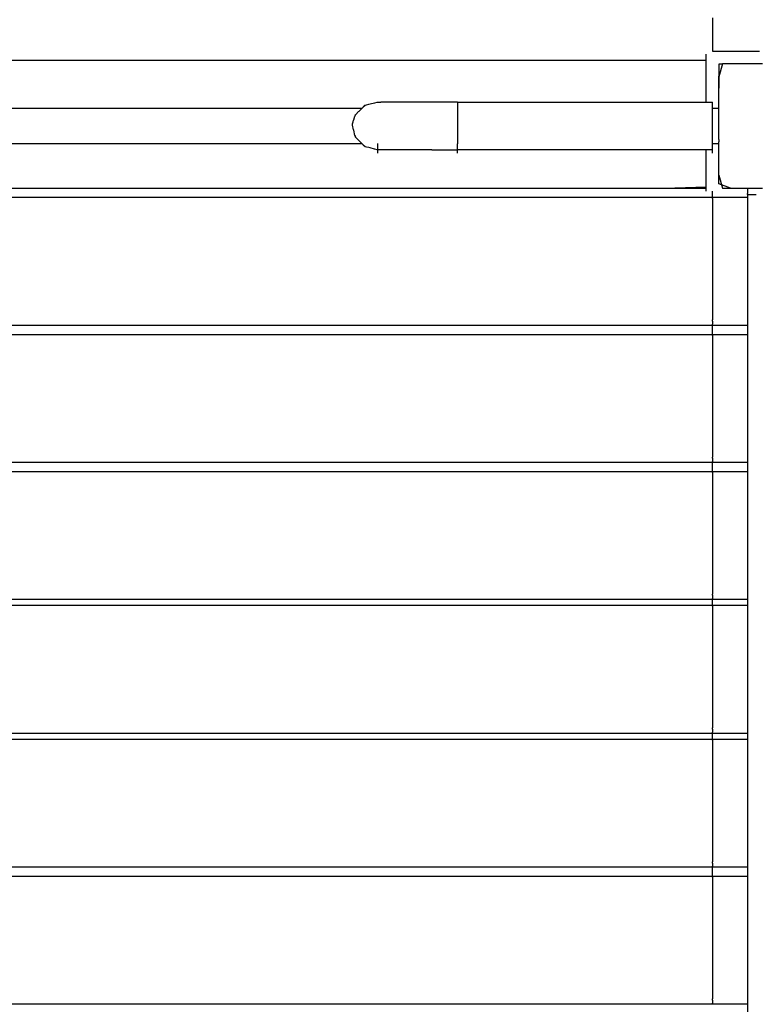
# Model space of a CAD drawing. Extents: x -12187 to 2286, y -7958 to 7958.
# Drawn here: x -9256 to -8716, y 1971 to 2695 of the extents above; entities that cross this region are included whole.
import ezdxf

# ---------------------------------------------------------------- set-up
doc = ezdxf.new("R2010")
doc.units = 0
doc.layers.get('0').update_dxf_attribs({"linetype": 'CONTINUOUS'})

msp = doc.modelspace()

# ---------------------------------------------------------------- linework, layer by layer
for p, q in [((-8746.98, 2695.85), (-8746.98, 2683.39)), ((-8746.98, 2683.39), (-8746.98, 2674.78)), ((-8746.98, 2674.78), (-8746.98, 2671.57)), ((-8746.98, 2671.57), (-8712.53, 2671.57)), ((-9122.78, 2664.54), (-9270.49, 2664.54)), ((-8982.39, 2664.54), (-9122.78, 2664.54)), ((-8863.98, 2664.54), (-8982.39, 2664.54)), ((-8782.19, 2664.54), (-8863.98, 2664.54)), ((-8751.67, 2664.54), (-8782.19, 2664.54)), ((-8751.67, 2668.98), (-8751.67, 2669.22)), ((-8751.67, 2668.34), (-8751.67, 2668.98)), ((-8751.67, 2667.4), (-8751.67, 2668.34)), ((-8751.67, 2666.29), (-8751.67, 2667.4)), ((-8751.67, 2665.12), (-8751.67, 2666.29)), ((-8751.67, 2664.54), (-8751.67, 2665.12)), ((-8751.67, 2664.02), (-8751.67, 2664.54)), ((-8751.67, 2663.49), (-8751.67, 2664.02)), ((-8751.67, 2663.08), (-8751.67, 2663.49)), ((-8751.67, 2662.43), (-8751.67, 2663.08)), ((-8751.67, 2662.19), (-8751.67, 2662.43)), ((-8751.67, 2660.69), (-8751.67, 2662.19)), ((-8751.67, 2656.64), (-8751.67, 2660.69)), ((-8751.67, 2651.84), (-8751.67, 2656.64)), ((-8742.29, 2644.33), (-8742.2, 2662.19)), ((-8739.74, 2662.19), (-8742.29, 2652.7)), ((-8742.2, 2662.19), (-8739.74, 2662.19)), ((-8720.21, 2662.19), (-8739.74, 2662.19)), ((-8710.15, 2662.19), (-8720.21, 2662.19)), ((-8751.67, 2646.79), (-8751.67, 2651.84)), ((-8742.29, 2652.7), (-8742.29, 2644.33)), ((-8751.67, 2641.98), (-8751.67, 2646.79)), ((-8751.67, 2637.93), (-8751.67, 2641.98)), ((-8742.29, 2629.41), (-8742.29, 2644.33)), ((-8995.09, 2633.54), (-8993.2, 2634.01)), ((-8993.2, 2634.01), (-8992.88, 2634.09)), ((-8992.88, 2634.09), (-8992.8, 2634.09)), ((-8992.8, 2634.09), (-8992.27, 2634.09)), ((-8992.27, 2634.09), (-8991.52, 2634.09)), ((-8991.52, 2634.09), (-8990.84, 2634.09)), ((-8990.84, 2634.09), (-8990.54, 2634.09)), ((-8989.03, 2634.09), (-8990.54, 2634.09)), ((-8985.99, 2634.09), (-8989.03, 2634.09)), ((-8983.71, 2634.09), (-8985.99, 2634.09)), ((-8982.05, 2634.09), (-8983.71, 2634.09)), ((-8976.49, 2634.09), (-8982.05, 2634.09)), ((-8970.92, 2634.09), (-8976.49, 2634.09)), ((-8969, 2634.09), (-8970.92, 2634.09)), ((-8963.69, 2634.09), (-8969, 2634.09)), ((-8956.61, 2634.09), (-8963.69, 2634.09)), ((-8953.07, 2634.09), (-8956.61, 2634.09)), ((-8952.43, 2634.09), (-8953.07, 2634.09)), ((-8950.7, 2634.09), (-8952.43, 2634.09)), ((-8948.21, 2634.09), (-8950.7, 2634.09)), ((-8945.26, 2634.09), (-8948.21, 2634.09)), ((-8942.15, 2634.09), (-8945.26, 2634.09)), ((-8939.19, 2634.09), (-8942.15, 2634.09)), ((-8936.7, 2634.09), (-8939.19, 2634.09)), ((-8934.98, 2634.09), (-8936.7, 2634.09)), ((-8934.34, 2634.09), (-8934.98, 2634.09)), ((-8934.34, 2634.09), (-8910.69, 2634.09)), ((-8934.34, 2634.09), (-8934.34, 2634.01)), ((-8934.34, 2634.01), (-8934.34, 2633.79)), ((-8934.34, 2633.79), (-8934.34, 2633.48)), ((-8910.69, 2634.09), (-8856.21, 2634.09)), ((-8856.21, 2634.09), (-8795.55, 2634.09)), ((-8795.55, 2634.09), (-8753.41, 2634.09)), ((-8753.41, 2634.09), (-8751.67, 2634.09)), ((-8751.67, 2635.13), (-8751.67, 2637.93)), ((-8751.67, 2634.09), (-8751.67, 2635.13)), ((-8751.67, 2634.09), (-8746.98, 2634.01)), ((-8746.98, 2634.01), (-8746.98, 2634.09)), ((-8746.98, 2633.54), (-8746.98, 2634.01)), ((-9228.51, 2629.41), (-9289.09, 2629.41)), ((-9164.76, 2629.41), (-9228.51, 2629.41)), ((-9104.17, 2629.41), (-9164.76, 2629.41)), ((-9053.07, 2629.41), (-9104.17, 2629.41)), ((-9017.77, 2629.41), (-9053.07, 2629.41)), ((-9004.6, 2629.41), (-9017.77, 2629.41)), ((-9009.06, 2624.94), (-9006.96, 2627.04)), ((-9006.96, 2627.04), (-9006.59, 2627.41)), ((-9006.59, 2627.41), (-9004.6, 2629.41)), ((-9004.6, 2629.41), (-9003.84, 2630.16)), ((-9003.84, 2630.16), (-9003.46, 2630.54)), ((-9003.46, 2630.54), (-9002.18, 2631.77)), ((-9003.46, 2630.54), (-9002.25, 2631.75)), ((-9002.25, 2631.75), (-9002.18, 2631.77)), ((-9002.18, 2631.77), (-9001.07, 2632.04)), ((-9001.07, 2632.04), (-8999.37, 2632.47)), ((-8999.37, 2632.47), (-8998.34, 2632.72)), ((-8998.34, 2632.72), (-8995.31, 2633.48)), ((-8995.31, 2633.48), (-8995.09, 2633.54)), ((-8934.34, 2633.48), (-8934.34, 2633.11)), ((-8934.34, 2633.11), (-8934.34, 2632.72)), ((-8934.34, 2632.72), (-8934.34, 2632.35)), ((-8934.34, 2632.35), (-8934.34, 2632.04)), ((-8934.34, 2632.04), (-8934.34, 2631.83)), ((-8934.34, 2631.83), (-8934.34, 2631.75)), ((-8934.34, 2631.75), (-8934.34, 2631.51)), ((-8934.34, 2631.51), (-8934.34, 2630.86)), ((-8934.34, 2630.86), (-8934.34, 2629.93)), ((-8934.34, 2629.93), (-8934.34, 2628.82)), ((-8934.34, 2628.82), (-8934.34, 2627.65)), ((-8934.34, 2627.65), (-8934.34, 2626.55)), ((-8934.34, 2626.55), (-8934.34, 2625.61)), ((-8746.98, 2633.48), (-8746.98, 2633.54)), ((-8746.98, 2632.72), (-8746.98, 2633.48)), ((-8746.98, 2632.47), (-8746.98, 2632.72)), ((-8746.98, 2632.04), (-8746.98, 2632.47)), ((-8746.98, 2631.75), (-8746.98, 2632.04)), ((-8746.98, 2631.51), (-8746.98, 2631.75)), ((-8746.98, 2630.86), (-8746.98, 2631.51)), ((-8746.98, 2630.54), (-8746.98, 2630.86)), ((-8746.98, 2629.93), (-8746.98, 2630.54)), ((-8746.98, 2629.41), (-8746.98, 2629.93)), ((-8746.82, 2629.41), (-8746.98, 2629.41)), ((-8746.98, 2628.82), (-8746.98, 2629.41)), ((-8746.98, 2627.65), (-8746.98, 2628.82)), ((-8746.98, 2627.41), (-8746.98, 2627.65)), ((-8746.98, 2626.55), (-8746.98, 2627.41)), ((-8746.98, 2625.61), (-8746.98, 2626.55)), ((-8746.39, 2629.41), (-8746.82, 2629.41)), ((-8745.77, 2629.41), (-8746.39, 2629.41)), ((-8745.03, 2629.41), (-8745.77, 2629.41)), ((-8744.25, 2629.41), (-8745.03, 2629.41)), ((-8743.51, 2629.41), (-8744.25, 2629.41)), ((-8742.89, 2629.41), (-8743.51, 2629.41)), ((-8742.46, 2629.41), (-8742.89, 2629.41)), ((-8742.29, 2629.41), (-8742.46, 2629.41)), ((-8742.29, 2619.61), (-8742.29, 2629.41)), ((-9011.47, 2618.14), (-9010.98, 2619.61)), ((-9010.98, 2619.61), (-9010.58, 2620.81)), ((-9010.58, 2620.81), (-9010.54, 2620.93)), ((-9010.54, 2620.93), (-9009.59, 2623.77)), ((-9009.59, 2623.77), (-9009.54, 2623.92)), ((-9009.54, 2623.92), (-9009.06, 2624.94)), ((-9009.54, 2623.92), (-9009.16, 2624.84)), ((-9009.16, 2624.84), (-9009.06, 2624.94)), ((-8934.34, 2625.61), (-8934.34, 2624.97)), ((-8934.34, 2624.97), (-8934.34, 2624.72)), ((-8934.34, 2624.72), (-8934.34, 2624.48)), ((-8934.34, 2624.48), (-8934.34, 2623.84)), ((-8934.34, 2623.84), (-8934.34, 2622.9)), ((-8934.34, 2622.9), (-8934.34, 2621.79)), ((-8934.34, 2621.79), (-8934.34, 2620.63)), ((-8934.34, 2620.63), (-8934.34, 2619.61)), ((-8934.34, 2619.61), (-8934.34, 2619.52)), ((-8934.34, 2619.52), (-8934.34, 2618.58)), ((-8746.98, 2624.97), (-8746.98, 2625.61)), ((-8746.98, 2624.72), (-8746.98, 2624.97)), ((-8746.98, 2624.48), (-8746.98, 2624.72)), ((-8746.98, 2623.92), (-8746.98, 2624.48)), ((-8746.98, 2623.84), (-8746.98, 2623.92)), ((-8746.98, 2622.9), (-8746.98, 2623.84)), ((-8746.98, 2621.79), (-8746.98, 2622.9)), ((-8746.98, 2620.93), (-8746.98, 2621.79)), ((-8746.98, 2620.63), (-8746.98, 2620.93)), ((-8746.98, 2619.61), (-8746.98, 2620.63)), ((-8746.98, 2619.52), (-8746.98, 2619.61)), ((-8746.98, 2618.58), (-8746.98, 2619.52)), ((-8742.29, 2616.53), (-8742.29, 2619.61)), ((-9011.47, 2617.1), (-9011.47, 2618.14)), ((-9011.46, 2617.07), (-9011.47, 2617.1)), ((-9010.58, 2613.55), (-9011.46, 2617.07)), ((-9010.54, 2613.38), (-9010.58, 2613.55)), ((-9009.59, 2609.6), (-9010.54, 2613.38)), ((-8934.34, 2618.58), (-8934.34, 2617.94)), ((-8934.34, 2617.94), (-8934.34, 2617.7)), ((-8934.34, 2617.7), (-8934.34, 2617.37)), ((-8934.34, 2617.37), (-8934.34, 2616.51)), ((-8934.34, 2616.51), (-8934.34, 2615.27)), ((-8934.34, 2615.27), (-8934.34, 2613.79)), ((-8934.34, 2613.79), (-8934.34, 2612.24)), ((-8934.34, 2612.24), (-8934.34, 2610.76)), ((-8746.98, 2618.17), (-8746.98, 2618.58)), ((-8746.98, 2617.94), (-8746.98, 2618.17)), ((-8746.98, 2617.7), (-8746.98, 2617.94)), ((-8746.98, 2617.37), (-8746.98, 2617.7)), ((-8746.98, 2617.07), (-8746.98, 2617.37)), ((-8746.98, 2616.51), (-8746.98, 2617.07)), ((-8746.98, 2615.27), (-8746.98, 2616.51)), ((-8746.98, 2613.79), (-8746.98, 2615.27)), ((-8746.98, 2613.38), (-8746.98, 2613.79)), ((-8746.98, 2612.24), (-8746.98, 2613.38)), ((-8746.98, 2610.76), (-8746.98, 2612.24)), ((-8742.29, 2608.33), (-8742.29, 2616.53)), ((-9009.54, 2609.4), (-9009.59, 2609.6)), ((-9009.16, 2608.21), (-9009.54, 2609.4)), ((-9009.06, 2608.11), (-9009.54, 2609.4)), ((-9009.06, 2608.11), (-9009.16, 2608.21)), ((-9006.96, 2606.01), (-9009.06, 2608.11)), ((-9006.59, 2605.64), (-9006.96, 2606.01)), ((-9004.6, 2603.64), (-9006.59, 2605.64)), ((-8934.34, 2610.76), (-8934.34, 2609.51)), ((-8934.34, 2609.51), (-8934.34, 2608.65)), ((-8934.34, 2608.65), (-8934.34, 2608.33)), ((-8934.34, 2608.33), (-8934.34, 2608.09)), ((-8934.34, 2608.09), (-8934.34, 2607.44)), ((-8934.34, 2607.44), (-8934.34, 2606.51)), ((-8934.34, 2606.51), (-8934.34, 2605.4)), ((-8934.34, 2605.4), (-8934.34, 2604.24)), ((-8746.98, 2609.51), (-8746.98, 2610.76)), ((-8746.98, 2609.4), (-8746.98, 2609.51)), ((-8746.98, 2608.65), (-8746.98, 2609.4)), ((-8746.98, 2608.33), (-8746.98, 2608.65)), ((-8746.98, 2608.09), (-8746.98, 2608.33)), ((-8746.98, 2607.44), (-8746.98, 2608.09)), ((-8746.98, 2606.51), (-8746.98, 2607.44)), ((-8746.98, 2605.64), (-8746.98, 2606.51)), ((-8746.98, 2605.4), (-8746.98, 2605.64)), ((-8746.98, 2604.24), (-8746.98, 2605.4)), ((-8742.29, 2608.09), (-8742.29, 2608.33)), ((-8742.29, 2607.44), (-8742.29, 2608.09)), ((-8742.29, 2606.51), (-8742.29, 2607.44)), ((-8742.29, 2606.51), (-8742.29, 2605.4)), ((-8742.29, 2605.4), (-8742.29, 2604.95)), ((-8742.29, 2604.24), (-8742.29, 2604.95)), ((-9289.09, 2603.64), (-9228.51, 2603.64)), ((-9228.51, 2603.64), (-9164.76, 2603.64)), ((-9164.76, 2603.64), (-9104.17, 2603.64)), ((-9104.17, 2603.64), (-9053.07, 2603.64)), ((-9053.07, 2603.64), (-9017.77, 2603.64)), ((-9017.77, 2603.64), (-9004.6, 2603.64)), ((-9003.84, 2602.89), (-9004.6, 2603.64)), ((-9003.46, 2602.51), (-9003.84, 2602.89)), ((-9002.25, 2601.31), (-9003.46, 2602.51)), ((-9002.18, 2601.29), (-9003.46, 2602.51)), ((-9002.18, 2601.29), (-9002.25, 2601.31)), ((-9001.07, 2601.01), (-9002.18, 2601.29)), ((-8999.37, 2600.59), (-9001.07, 2601.01)), ((-8998.34, 2600.33), (-8999.37, 2600.59)), ((-8995.31, 2599.57), (-8998.34, 2600.33)), ((-8995.09, 2599.52), (-8995.31, 2599.57)), ((-8993.2, 2599.04), (-8995.09, 2599.52)), ((-8992.88, 2598.96), (-8993.2, 2599.04)), ((-8992.88, 2603.4), (-8992.88, 2603.64)), ((-8992.88, 2602.76), (-8992.88, 2603.4)), ((-8992.88, 2601.82), (-8992.88, 2602.76)), ((-8992.88, 2600.72), (-8992.88, 2601.82)), ((-8992.88, 2599.55), (-8992.88, 2600.72)), ((-8992.88, 2598.96), (-8992.88, 2599.55)), ((-8992.8, 2598.96), (-8992.88, 2598.96)), ((-8992.88, 2598.44), (-8992.88, 2598.96)), ((-8992.88, 2597.51), (-8992.88, 2598.44)), ((-8992.88, 2596.86), (-8992.88, 2597.51)), ((-8992.27, 2598.96), (-8992.8, 2598.96)), ((-8991.52, 2598.96), (-8992.27, 2598.96)), ((-8990.84, 2598.96), (-8991.52, 2598.96)), ((-8990.54, 2598.96), (-8990.84, 2598.96)), ((-8989.03, 2598.96), (-8990.54, 2598.96)), ((-8985.99, 2598.96), (-8989.03, 2598.96)), ((-8983.71, 2598.96), (-8985.99, 2598.96)), ((-8982.05, 2598.96), (-8983.71, 2598.96)), ((-8976.49, 2598.96), (-8982.05, 2598.96)), ((-8970.92, 2598.96), (-8976.49, 2598.96)), ((-8969, 2598.96), (-8970.92, 2598.96)), ((-8963.69, 2598.96), (-8969, 2598.96)), ((-8956.61, 2598.96), (-8963.69, 2598.96)), ((-8953.07, 2598.96), (-8956.61, 2598.96)), ((-8953.07, 2598.96), (-8952.43, 2598.96)), ((-8952.43, 2598.96), (-8950.7, 2598.96)), ((-8950.7, 2598.96), (-8948.21, 2598.96)), ((-8948.21, 2598.96), (-8945.26, 2598.96)), ((-8945.26, 2598.96), (-8942.15, 2598.96)), ((-8942.15, 2598.96), (-8939.19, 2598.96)), ((-8939.19, 2598.96), (-8936.7, 2598.96)), ((-8936.7, 2598.96), (-8934.98, 2598.96)), ((-8934.98, 2598.96), (-8934.34, 2598.96)), ((-8934.34, 2604.24), (-8934.34, 2603.64)), ((-8934.34, 2603.64), (-8934.34, 2603.4)), ((-8934.34, 2603.13), (-8934.34, 2603.4)), ((-8934.34, 2602.76), (-8934.34, 2603.13)), ((-8934.34, 2602.19), (-8934.34, 2602.76)), ((-8934.34, 2601.82), (-8934.34, 2602.19)), ((-8934.34, 2601.55), (-8934.34, 2601.82)), ((-8934.34, 2601.31), (-8934.34, 2601.55)), ((-8934.34, 2600.8), (-8934.34, 2601.31)), ((-8934.34, 2600.72), (-8934.34, 2600.8)), ((-8934.34, 2599.79), (-8934.34, 2600.72)), ((-8934.34, 2599.55), (-8934.34, 2599.79)), ((-8934.34, 2599.03), (-8934.34, 2599.55)), ((-8914.85, 2598.96), (-8934.34, 2599.03)), ((-8934.34, 2598.96), (-8934.34, 2599.03)), ((-8934.34, 2598.44), (-8934.34, 2598.96)), ((-8934.34, 2597.51), (-8934.34, 2598.44)), ((-8934.34, 2596.86), (-8934.34, 2597.51)), ((-8840.66, 2598.96), (-8914.85, 2598.96)), ((-8766.47, 2598.96), (-8840.66, 2598.96)), ((-8746.98, 2599.03), (-8766.47, 2598.96)), ((-8751.67, 2598), (-8751.67, 2598.96)), ((-8751.67, 2595.42), (-8751.67, 2598)), ((-8746.98, 2603.64), (-8746.98, 2604.24)), ((-8746.98, 2603.64), (-8746.82, 2603.64)), ((-8746.98, 2603.4), (-8746.98, 2603.64)), ((-8746.98, 2603.13), (-8746.98, 2603.4)), ((-8746.98, 2602.76), (-8746.98, 2603.13)), ((-8746.98, 2602.51), (-8746.98, 2602.76)), ((-8746.98, 2602.19), (-8746.98, 2602.51)), ((-8746.98, 2601.82), (-8746.98, 2602.19)), ((-8746.98, 2601.55), (-8746.98, 2601.82)), ((-8746.98, 2601.31), (-8746.98, 2601.55)), ((-8746.98, 2600.8), (-8746.98, 2601.31)), ((-8746.98, 2600.72), (-8746.98, 2600.8)), ((-8746.98, 2600.59), (-8746.98, 2600.72)), ((-8746.98, 2599.79), (-8746.98, 2600.59)), ((-8746.98, 2599.55), (-8746.98, 2599.79)), ((-8746.98, 2599.52), (-8746.98, 2599.55)), ((-8746.98, 2599.03), (-8746.98, 2599.52)), ((-8746.98, 2598.96), (-8746.98, 2599.03)), ((-8746.98, 2598.44), (-8746.98, 2598.96)), ((-8746.98, 2597.51), (-8746.98, 2598.44)), ((-8746.98, 2596.86), (-8746.98, 2597.51)), ((-8746.82, 2603.64), (-8746.39, 2603.64)), ((-8746.39, 2603.64), (-8745.77, 2603.64)), ((-8745.77, 2603.64), (-8745.03, 2603.64)), ((-8745.03, 2603.64), (-8744.25, 2603.64)), ((-8744.25, 2603.64), (-8743.51, 2603.64)), ((-8743.51, 2603.64), (-8742.89, 2603.64)), ((-8742.89, 2603.64), (-8742.46, 2603.64)), ((-8742.46, 2603.64), (-8742.29, 2603.64)), ((-8742.29, 2603.64), (-8742.29, 2604.24)), ((-8742.29, 2603.13), (-8742.29, 2603.64)), ((-8742.29, 2602.19), (-8742.29, 2603.13)), ((-8742.29, 2601.55), (-8742.29, 2602.19)), ((-8742.29, 2601.31), (-8742.29, 2601.55)), ((-8742.29, 2580.36), (-8742.29, 2601.31)), ((-8992.88, 2596.62), (-8992.88, 2596.86)), ((-8934.34, 2596.62), (-8934.34, 2596.86)), ((-8751.67, 2591.68), (-8751.67, 2595.42)), ((-8751.67, 2587.25), (-8751.67, 2591.68)), ((-8746.98, 2596.62), (-8746.98, 2596.86)), ((-8751.67, 2582.58), (-8751.67, 2587.25)), ((-8751.67, 2578.15), (-8751.67, 2582.58)), ((-8751.67, 2575.54), (-8751.67, 2578.15)), ((-8742.29, 2574.09), (-8742.29, 2580.36)), ((-8742.29, 2580.36), (-8739.74, 2570.86)), ((-9270.49, 2570.86), (-9122.78, 2570.86)), ((-9122.78, 2570.86), (-8982.39, 2570.86)), ((-8982.39, 2570.86), (-8863.98, 2570.86)), ((-8863.98, 2570.86), (-8782.19, 2570.86)), ((-8782.19, 2570.86), (-8751.67, 2571.83)), ((-8782.19, 2570.86), (-8751.67, 2570.86)), ((-8751.67, 2575.3), (-8751.67, 2575.54)), ((-8751.67, 2574.65), (-8751.67, 2575.3)), ((-8751.67, 2574.41), (-8751.67, 2574.65)), ((-8751.67, 2573.72), (-8751.67, 2574.41)), ((-8751.67, 2572.61), (-8751.67, 2573.72)), ((-8751.67, 2571.83), (-8751.67, 2572.61)), ((-8751.67, 2571.45), (-8751.67, 2571.83)), ((-8751.67, 2570.86), (-8751.67, 2571.45)), ((-8751.67, 2570.34), (-8751.67, 2570.86)), ((-8751.67, 2569.4), (-8751.67, 2570.34)), ((-8751.67, 2568.76), (-8751.67, 2569.4)), ((-8751.67, 2568.52), (-8751.67, 2568.76)), ((-8733.74, 2570.86), (-8742.29, 2574.09)), ((-8739.74, 2570.86), (-8733.74, 2570.86)), ((-8733.74, 2570.86), (-8721.22, 2570.86)), ((-8721.22, 2570.86), (-8721.22, 2570.62)), ((-8721.22, 2570.86), (-8710.15, 2570.86)), ((-8721.22, 2570.62), (-8721.22, 2569.98)), ((-8721.22, 2569.98), (-8721.22, 2569.04)), ((-8721.22, 2569.04), (-8721.22, 2567.94)), ((-9135.67, 2563.84), (-9290.38, 2563.84)), ((-8988.63, 2563.84), (-9135.67, 2563.84)), ((-8864.61, 2563.84), (-8988.63, 2563.84)), ((-8778.94, 2563.84), (-8864.61, 2563.84)), ((-8746.98, 2563.84), (-8778.94, 2563.84)), ((-8746.98, 2568.28), (-8746.98, 2568.52)), ((-8746.98, 2567.63), (-8746.98, 2568.28)), ((-8746.98, 2566.7), (-8746.98, 2567.63)), ((-8746.98, 2565.59), (-8746.98, 2566.7)), ((-8746.98, 2564.42), (-8746.98, 2565.59)), ((-8746.98, 2563.84), (-8746.98, 2564.42)), ((-8746.1, 2563.84), (-8746.98, 2563.84)), ((-8746.98, 2563.31), (-8746.98, 2563.84)), ((-8746.98, 2563.31), (-8746.98, 2562.38)), ((-8746.98, 2562.38), (-8746.98, 2561.73)), ((-8746.98, 2561.73), (-8746.98, 2561.49)), ((-8746.98, 2561.49), (-8746.98, 2560.63)), ((-8743.73, 2563.84), (-8746.1, 2563.84)), ((-8740.3, 2563.84), (-8743.73, 2563.84)), ((-8736.24, 2563.84), (-8740.3, 2563.84)), ((-8731.96, 2563.84), (-8736.24, 2563.84)), ((-8727.9, 2563.84), (-8731.96, 2563.84)), ((-8724.47, 2563.84), (-8727.9, 2563.84)), ((-8722.1, 2563.84), (-8724.47, 2563.84)), ((-8721.22, 2563.84), (-8722.1, 2563.84)), ((-8721.22, 2567.94), (-8721.22, 2566.77)), ((-8721.22, 2566.18), (-8721.22, 2566.77)), ((-8721.22, 2566.18), (-8719.53, 2566.18)), ((-8721.22, 2566.18), (-8721.22, 2565.66)), ((-8721.22, 2565.66), (-8721.22, 2564.73)), ((-8721.22, 2564.73), (-8721.22, 2564.09)), ((-8721.22, 2564.09), (-8721.22, 2563.84)), ((-8721.22, 2563.84), (-8721.22, 2470.16)), ((-8719.53, 2566.18), (-8715.01, 2566.18)), ((-8746.98, 2560.63), (-8746.98, 2552.02)), ((-8746.98, 2552.02), (-8746.98, 2539.56)), ((-8746.98, 2539.56), (-8746.98, 2524.78)), ((-8746.98, 2524.78), (-8746.98, 2509.23)), ((-8746.98, 2509.23), (-8746.98, 2494.45)), ((-8746.98, 2494.45), (-8746.98, 2481.98)), ((-8746.98, 2481.98), (-8746.98, 2474.84)), ((-8746.98, 2474.84), (-8746.98, 2474.6)), ((-8746.98, 2474.6), (-8746.98, 2473.96)), ((-9290.38, 2470.16), (-9135.67, 2470.16)), ((-9135.67, 2470.16), (-8988.63, 2470.16)), ((-8988.63, 2470.16), (-8864.61, 2470.16)), ((-8864.61, 2470.16), (-8778.94, 2470.16)), ((-8778.94, 2470.16), (-8746.98, 2470.16)), ((-8746.98, 2473.37), (-8746.98, 2473.96)), ((-8746.98, 2473.02), (-8746.98, 2473.37)), ((-8746.98, 2473.02), (-8746.98, 2471.91)), ((-8746.98, 2471.91), (-8746.98, 2470.75)), ((-8746.98, 2470.16), (-8746.98, 2470.75)), ((-8746.98, 2470.16), (-8746.1, 2470.16)), ((-8746.98, 2469.64), (-8746.98, 2470.16)), ((-8746.98, 2468.7), (-8746.98, 2469.64)), ((-8746.98, 2468.06), (-8746.98, 2468.7)), ((-8746.98, 2467.81), (-8746.98, 2468.06)), ((-8746.98, 2467.57), (-8746.98, 2467.81)), ((-8746.98, 2466.93), (-8746.98, 2467.57)), ((-8746.1, 2470.16), (-8743.73, 2470.16)), ((-8743.73, 2470.16), (-8740.3, 2470.16)), ((-8740.3, 2470.16), (-8736.24, 2470.16)), ((-8736.24, 2470.16), (-8731.96, 2470.16)), ((-8731.96, 2470.16), (-8727.9, 2470.16)), ((-8727.9, 2470.16), (-8724.47, 2470.16)), ((-8724.47, 2470.16), (-8722.1, 2470.16)), ((-8722.1, 2470.16), (-8721.22, 2470.16)), ((-8721.22, 2470.16), (-8721.22, 2463.13)), ((-9135.67, 2463.13), (-9290.38, 2463.13)), ((-8988.63, 2463.13), (-9135.67, 2463.13)), ((-8864.61, 2463.13), (-8988.63, 2463.13)), ((-8778.94, 2463.13), (-8864.61, 2463.13)), ((-8746.98, 2463.13), (-8778.94, 2463.13)), ((-8746.98, 2465.99), (-8746.98, 2466.93)), ((-8746.98, 2464.89), (-8746.98, 2465.99)), ((-8746.98, 2463.72), (-8746.98, 2464.89)), ((-8746.98, 2463.13), (-8746.98, 2463.72)), ((-8746.1, 2463.13), (-8746.98, 2463.13)), ((-8746.98, 2462.61), (-8746.98, 2463.13)), ((-8746.98, 2462.61), (-8746.98, 2461.68)), ((-8746.98, 2461.68), (-8746.98, 2461.03)), ((-8746.98, 2461.03), (-8746.98, 2460.79)), ((-8746.98, 2460.79), (-8746.98, 2459.92)), ((-8743.73, 2463.13), (-8746.1, 2463.13)), ((-8740.3, 2463.13), (-8743.73, 2463.13)), ((-8736.24, 2463.13), (-8740.3, 2463.13)), ((-8731.96, 2463.13), (-8736.24, 2463.13)), ((-8727.9, 2463.13), (-8731.96, 2463.13)), ((-8724.47, 2463.13), (-8727.9, 2463.13)), ((-8722.1, 2463.13), (-8724.47, 2463.13)), ((-8721.22, 2463.13), (-8722.1, 2463.13)), ((-8721.22, 2463.13), (-8721.22, 2456.19)), ((-8746.98, 2459.92), (-8746.98, 2451.31)), ((-8721.22, 2456.19), (-8721.22, 2374.59)), ((-8746.98, 2451.31), (-8746.98, 2438.85)), ((-8746.98, 2438.85), (-8746.98, 2424.07)), ((-8746.98, 2424.07), (-8746.98, 2408.52)), ((-8746.98, 2408.52), (-8746.98, 2393.74)), ((-8746.98, 2393.74), (-8746.98, 2381.28)), ((-8746.98, 2381.28), (-8746.98, 2374.14)), ((-8746.98, 2374.14), (-8746.98, 2373.9)), ((-8746.98, 2373.9), (-8746.98, 2373.25)), ((-8746.98, 2372.67), (-8746.98, 2373.25)), ((-8721.22, 2374.59), (-8721.22, 2369.45)), ((-9290.38, 2369.45), (-9135.67, 2369.45)), ((-9135.67, 2369.45), (-8988.63, 2369.45)), ((-8988.63, 2369.45), (-8864.61, 2369.45)), ((-8864.61, 2369.45), (-8778.94, 2369.45)), ((-8778.94, 2369.45), (-8746.98, 2369.45)), ((-8746.98, 2372.32), (-8746.98, 2372.67)), ((-8746.98, 2372.32), (-8746.98, 2371.21)), ((-8746.98, 2371.21), (-8746.98, 2370.04)), ((-8746.98, 2369.45), (-8746.98, 2370.04)), ((-8746.98, 2369.45), (-8746.1, 2369.45)), ((-8746.98, 2368.93), (-8746.98, 2369.45)), ((-8746.98, 2368), (-8746.98, 2368.93)), ((-8746.98, 2367.35), (-8746.98, 2368)), ((-8746.98, 2367.11), (-8746.98, 2367.35)), ((-8746.98, 2366.87), (-8746.98, 2367.11)), ((-8746.98, 2366.22), (-8746.98, 2366.87)), ((-8746.98, 2365.29), (-8746.98, 2366.22)), ((-8746.1, 2369.45), (-8743.73, 2369.45)), ((-8743.73, 2369.45), (-8740.3, 2369.45)), ((-8740.3, 2369.45), (-8736.24, 2369.45)), ((-8736.24, 2369.45), (-8731.96, 2369.45)), ((-8731.96, 2369.45), (-8727.9, 2369.45)), ((-8727.9, 2369.45), (-8724.47, 2369.45)), ((-8724.47, 2369.45), (-8722.1, 2369.45)), ((-8722.1, 2369.45), (-8721.22, 2369.45)), ((-8721.22, 2369.45), (-8721.22, 2362.43)), ((-9135.67, 2362.43), (-9290.38, 2362.43)), ((-8988.63, 2362.43), (-9135.67, 2362.43)), ((-8864.61, 2362.43), (-8988.63, 2362.43)), ((-8778.94, 2362.43), (-8864.61, 2362.43)), ((-8746.98, 2362.43), (-8778.94, 2362.43)), ((-8746.98, 2364.18), (-8746.98, 2365.29)), ((-8746.98, 2363.02), (-8746.98, 2364.18)), ((-8746.98, 2362.43), (-8746.98, 2363.02)), ((-8746.1, 2362.43), (-8746.98, 2362.43)), ((-8746.98, 2361.91), (-8746.98, 2362.43)), ((-8746.98, 2361.91), (-8746.98, 2360.97)), ((-8746.98, 2360.97), (-8746.98, 2360.33)), ((-8746.98, 2360.33), (-8746.98, 2360.09)), ((-8746.98, 2360.09), (-8746.98, 2359.22)), ((-8746.98, 2359.22), (-8746.98, 2350.61)), ((-8743.73, 2362.43), (-8746.1, 2362.43)), ((-8740.3, 2362.43), (-8743.73, 2362.43)), ((-8736.24, 2362.43), (-8740.3, 2362.43)), ((-8731.96, 2362.43), (-8736.24, 2362.43)), ((-8727.9, 2362.43), (-8731.96, 2362.43)), ((-8724.47, 2362.43), (-8727.9, 2362.43)), ((-8722.1, 2362.43), (-8724.47, 2362.43)), ((-8721.22, 2362.43), (-8722.1, 2362.43)), ((-8721.22, 2362.43), (-8721.22, 2268.75)), ((-8746.98, 2350.61), (-8746.98, 2338.14)), ((-8746.98, 2338.14), (-8746.98, 2323.36)), ((-8746.98, 2323.36), (-8746.98, 2307.81)), ((-8746.98, 2307.81), (-8746.98, 2293.04)), ((-8746.98, 2293.04), (-8746.98, 2280.57)), ((-8746.98, 2280.57), (-8746.98, 2273.43)), ((-8746.98, 2273.43), (-8746.98, 2273.19)), ((-8746.98, 2273.19), (-8746.98, 2272.55)), ((-8746.98, 2271.96), (-8746.98, 2272.55)), ((-8746.98, 2271.62), (-8746.98, 2271.96)), ((-9290.38, 2268.75), (-9135.67, 2268.75)), ((-9135.67, 2268.75), (-8988.63, 2268.75)), ((-8988.63, 2268.75), (-8864.61, 2268.75)), ((-8864.61, 2268.75), (-8778.94, 2268.75)), ((-8778.94, 2268.75), (-8746.98, 2268.75)), ((-8746.98, 2271.62), (-8746.98, 2270.51)), ((-8746.98, 2270.51), (-8746.98, 2269.34)), ((-8746.98, 2268.75), (-8746.98, 2269.34)), ((-8746.98, 2268.75), (-8746.1, 2268.75)), ((-8746.98, 2268.51), (-8746.98, 2268.75)), ((-8746.98, 2268.24), (-8746.98, 2268.51)), ((-8746.98, 2267.86), (-8746.98, 2268.24)), ((-8746.98, 2267.3), (-8746.98, 2267.86)), ((-8746.98, 2266.93), (-8746.98, 2267.3)), ((-8746.98, 2266.66), (-8746.98, 2266.93)), ((-8746.98, 2266.42), (-8746.98, 2266.66)), ((-8746.98, 2265.82), (-8746.98, 2266.42)), ((-8746.98, 2264.65), (-8746.98, 2265.82)), ((-8746.1, 2268.75), (-8743.73, 2268.75)), ((-8743.73, 2268.75), (-8740.3, 2268.75)), ((-8740.3, 2268.75), (-8736.24, 2268.75)), ((-8736.24, 2268.75), (-8731.96, 2268.75)), ((-8731.96, 2268.75), (-8727.9, 2268.75)), ((-8727.9, 2268.75), (-8724.47, 2268.75)), ((-8724.47, 2268.75), (-8722.1, 2268.75)), ((-8722.1, 2268.75), (-8721.22, 2268.75)), ((-8721.22, 2268.75), (-8721.22, 2264.07)), ((-9135.67, 2264.07), (-9290.38, 2264.07)), ((-8988.63, 2264.07), (-9135.67, 2264.07)), ((-8864.61, 2264.07), (-8988.63, 2264.07)), ((-8778.94, 2264.07), (-8864.61, 2264.07)), ((-8746.98, 2264.07), (-8778.94, 2264.07)), ((-8746.98, 2264.07), (-8746.98, 2264.65)), ((-8746.1, 2264.07), (-8746.98, 2264.07)), ((-8746.98, 2263.55), (-8746.98, 2264.07)), ((-8746.98, 2263.55), (-8746.98, 2262.61)), ((-8746.98, 2262.61), (-8746.98, 2261.97)), ((-8746.98, 2261.97), (-8746.98, 2261.73)), ((-8746.98, 2261.73), (-8746.98, 2260.86)), ((-8746.98, 2260.86), (-8746.98, 2252.25)), ((-8743.73, 2264.07), (-8746.1, 2264.07)), ((-8740.3, 2264.07), (-8743.73, 2264.07)), ((-8736.24, 2264.07), (-8740.3, 2264.07)), ((-8731.96, 2264.07), (-8736.24, 2264.07)), ((-8727.9, 2264.07), (-8731.96, 2264.07)), ((-8724.47, 2264.07), (-8727.9, 2264.07)), ((-8722.1, 2264.07), (-8724.47, 2264.07)), ((-8721.22, 2264.07), (-8722.1, 2264.07)), ((-8721.22, 2264.07), (-8721.22, 2191.94)), ((-8746.98, 2252.25), (-8746.98, 2239.78)), ((-8746.98, 2239.78), (-8746.98, 2225)), ((-8746.98, 2225), (-8746.98, 2209.45)), ((-8746.98, 2209.45), (-8746.98, 2194.68)), ((-8746.98, 2194.68), (-8746.98, 2182.21)), ((-8721.22, 2191.94), (-8721.22, 2170.39)), ((-8746.98, 2182.21), (-8746.98, 2175.07)), ((-8746.98, 2175.07), (-8746.98, 2174.83)), ((-8746.98, 2174.83), (-8746.98, 2174.19)), ((-8746.98, 2173.6), (-8746.98, 2174.19)), ((-8746.98, 2173.25), (-8746.98, 2173.6)), ((-8746.98, 2173.25), (-8746.98, 2172.15)), ((-8746.98, 2172.15), (-8746.98, 2170.98)), ((-8746.98, 2170.39), (-8746.98, 2170.98)), ((-9290.38, 2170.39), (-9135.67, 2170.39)), ((-9135.67, 2165.71), (-9290.38, 2165.71)), ((-9135.67, 2170.39), (-8988.63, 2170.39)), ((-8988.63, 2165.71), (-9135.67, 2165.71)), ((-8988.63, 2170.39), (-8864.61, 2170.39)), ((-8864.61, 2165.71), (-8988.63, 2165.71)), ((-8864.61, 2170.39), (-8778.94, 2170.39)), ((-8778.94, 2165.71), (-8864.61, 2165.71)), ((-8778.94, 2170.39), (-8746.98, 2170.39)), ((-8746.98, 2165.71), (-8778.94, 2165.71)), ((-8746.98, 2170.39), (-8746.1, 2170.39)), ((-8746.98, 2170.15), (-8746.98, 2170.39)), ((-8746.98, 2169.87), (-8746.98, 2170.15)), ((-8746.98, 2169.5), (-8746.98, 2169.87)), ((-8746.98, 2168.94), (-8746.98, 2169.5)), ((-8746.98, 2168.57), (-8746.98, 2168.94)), ((-8746.98, 2168.29), (-8746.98, 2168.57)), ((-8746.98, 2168.05), (-8746.98, 2168.29)), ((-8746.98, 2167.46), (-8746.98, 2168.05)), ((-8746.98, 2166.29), (-8746.98, 2167.46)), ((-8746.98, 2165.71), (-8746.98, 2166.29)), ((-8746.1, 2165.71), (-8746.98, 2165.71)), ((-8746.98, 2165.19), (-8746.98, 2165.71)), ((-8746.98, 2165.19), (-8746.98, 2164.25)), ((-8746.98, 2164.25), (-8746.98, 2163.61)), ((-8746.98, 2163.61), (-8746.98, 2163.37)), ((-8746.1, 2170.39), (-8743.73, 2170.39)), ((-8743.73, 2165.71), (-8746.1, 2165.71)), ((-8743.73, 2170.39), (-8740.3, 2170.39)), ((-8740.3, 2165.71), (-8743.73, 2165.71)), ((-8740.3, 2170.39), (-8736.24, 2170.39)), ((-8736.24, 2165.71), (-8740.3, 2165.71)), ((-8736.24, 2170.39), (-8731.96, 2170.39)), ((-8731.96, 2165.71), (-8736.24, 2165.71)), ((-8731.96, 2170.39), (-8727.9, 2170.39)), ((-8727.9, 2165.71), (-8731.96, 2165.71)), ((-8727.9, 2170.39), (-8724.47, 2170.39)), ((-8724.47, 2165.71), (-8727.9, 2165.71)), ((-8724.47, 2170.39), (-8722.1, 2170.39)), ((-8722.1, 2165.71), (-8724.47, 2165.71)), ((-8722.1, 2170.39), (-8721.22, 2170.39)), ((-8721.22, 2165.71), (-8722.1, 2165.71)), ((-8721.22, 2170.39), (-8721.22, 2165.71)), ((-8721.22, 2165.71), (-8721.22, 2072.03)), ((-8746.98, 2163.37), (-8746.98, 2162.5)), ((-8746.98, 2162.5), (-8746.98, 2153.89)), ((-8746.98, 2153.89), (-8746.98, 2141.42)), ((-8746.98, 2141.42), (-8746.98, 2126.64)), ((-8746.98, 2126.64), (-8746.98, 2111.1)), ((-8746.98, 2111.1), (-8746.98, 2096.32)), ((-8746.98, 2096.32), (-8746.98, 2083.85)), ((-8746.98, 2083.85), (-8746.98, 2076.71)), ((-8746.98, 2076.71), (-8746.98, 2076.47)), ((-9290.38, 2072.03), (-9135.67, 2072.03)), ((-9135.67, 2072.03), (-8988.63, 2072.03)), ((-8988.63, 2072.03), (-8864.61, 2072.03)), ((-8864.61, 2072.03), (-8778.94, 2072.03)), ((-8778.94, 2072.03), (-8746.98, 2072.03)), ((-8746.98, 2076.47), (-8746.98, 2075.83)), ((-8746.98, 2075.25), (-8746.98, 2075.83)), ((-8746.98, 2074.89), (-8746.98, 2075.25)), ((-8746.98, 2074.89), (-8746.98, 2073.78)), ((-8746.98, 2073.78), (-8746.98, 2072.62)), ((-8746.98, 2072.03), (-8746.98, 2072.62)), ((-8746.98, 2072.03), (-8746.1, 2072.03)), ((-8746.98, 2071.51), (-8746.98, 2072.03)), ((-8746.98, 2070.58), (-8746.98, 2071.51)), ((-8746.98, 2069.93), (-8746.98, 2070.58)), ((-8746.98, 2069.69), (-8746.98, 2069.93)), ((-8746.98, 2069.45), (-8746.98, 2069.69)), ((-8746.98, 2068.8), (-8746.98, 2069.45)), ((-8746.1, 2072.03), (-8743.73, 2072.03)), ((-8743.73, 2072.03), (-8740.3, 2072.03)), ((-8740.3, 2072.03), (-8736.24, 2072.03)), ((-8736.24, 2072.03), (-8731.96, 2072.03)), ((-8731.96, 2072.03), (-8727.9, 2072.03)), ((-8727.9, 2072.03), (-8724.47, 2072.03)), ((-8724.47, 2072.03), (-8722.1, 2072.03)), ((-8722.1, 2072.03), (-8721.22, 2072.03)), ((-8721.22, 2072.03), (-8721.22, 2065)), ((-9135.67, 2065), (-9290.38, 2065)), ((-8988.63, 2065), (-9135.67, 2065)), ((-8864.61, 2065), (-8988.63, 2065)), ((-8778.94, 2065), (-8864.61, 2065)), ((-8746.98, 2065), (-8778.94, 2065)), ((-8746.98, 2067.87), (-8746.98, 2068.8)), ((-8746.98, 2066.76), (-8746.98, 2067.87)), ((-8746.98, 2065.59), (-8746.98, 2066.76)), ((-8746.98, 2065), (-8746.98, 2065.59)), ((-8746.1, 2065), (-8746.98, 2065)), ((-8746.98, 2064.48), (-8746.98, 2065)), ((-8746.98, 2064.48), (-8746.98, 2063.55)), ((-8746.98, 2063.55), (-8746.98, 2062.9)), ((-8746.98, 2062.9), (-8746.98, 2062.66)), ((-8746.98, 2062.66), (-8746.98, 2061.79)), ((-8743.73, 2065), (-8746.1, 2065)), ((-8740.3, 2065), (-8743.73, 2065)), ((-8736.24, 2065), (-8740.3, 2065)), ((-8731.96, 2065), (-8736.24, 2065)), ((-8727.9, 2065), (-8731.96, 2065)), ((-8724.47, 2065), (-8727.9, 2065)), ((-8722.1, 2065), (-8724.47, 2065)), ((-8721.22, 2065), (-8722.1, 2065)), ((-8721.22, 2065), (-8721.22, 1982.04)), ((-8746.98, 2061.79), (-8746.98, 2053.18)), ((-8746.98, 2053.18), (-8746.98, 2040.72)), ((-8746.98, 2040.72), (-8746.98, 2025.94)), ((-8746.98, 2025.94), (-8746.98, 2010.39)), ((-8746.98, 2010.39), (-8746.98, 1995.61)), ((-8746.98, 1995.61), (-8746.98, 1983.15)), ((-8746.98, 1983.15), (-8746.98, 1976.01)), ((-8746.98, 1976.01), (-8746.98, 1975.77)), ((-8746.98, 1975.77), (-8746.98, 1975.12)), ((-8721.22, 1982.04), (-8721.22, 1971.33)), ((-9290.38, 1971.33), (-9135.67, 1971.33)), ((-9135.67, 1971.33), (-8988.63, 1971.33)), ((-8988.63, 1971.33), (-8864.61, 1971.33)), ((-8864.61, 1971.33), (-8778.94, 1971.33)), ((-8778.94, 1971.33), (-8746.98, 1971.33)), ((-8746.98, 1974.54), (-8746.98, 1975.12)), ((-8746.98, 1974.19), (-8746.98, 1974.54)), ((-8746.98, 1974.19), (-8746.98, 1973.08)), ((-8746.98, 1973.08), (-8746.98, 1971.91)), ((-8746.98, 1971.33), (-8746.98, 1971.91)), ((-8746.98, 1971.33), (-8746.1, 1971.33)), ((-8746.98, 1970.81), (-8746.98, 1971.33)), ((-8746.1, 1971.33), (-8743.73, 1971.33)), ((-8743.73, 1971.33), (-8740.3, 1971.33)), ((-8740.3, 1971.33), (-8736.24, 1971.33)), ((-8736.24, 1971.33), (-8731.96, 1971.33)), ((-8731.96, 1971.33), (-8727.9, 1971.33)), ((-8727.9, 1971.33), (-8724.47, 1971.33)), ((-8724.47, 1971.33), (-8722.1, 1971.33)), ((-8722.1, 1971.33), (-8721.22, 1971.33)), ((-8721.22, 1971.33), (-8721.22, 1964.3))]:
    msp.add_line(p, q)

doc.saveas('drawing.dxf')
